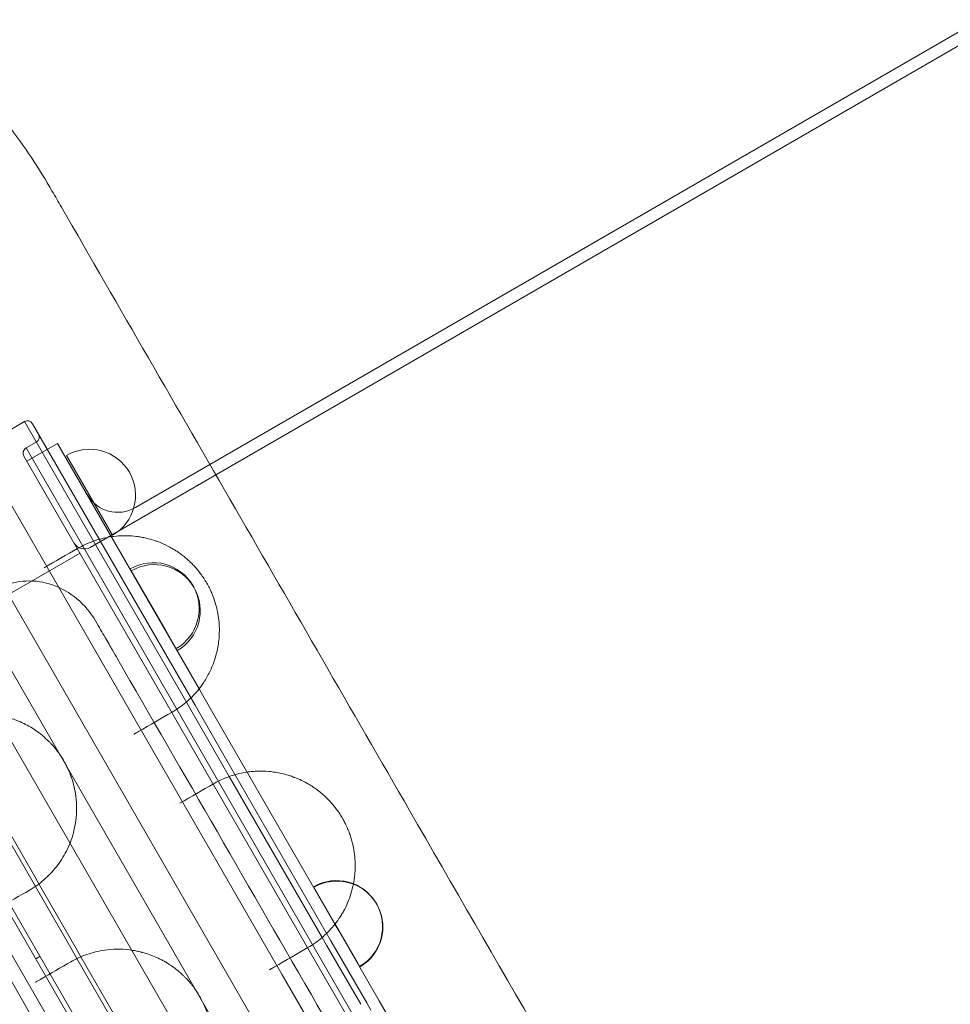
# Model space of a CAD drawing. Units: millimetres. Extents: x -10 to 18990, y -2046 to 27342.
# Drawn here: x 4029 to 4423, y 9592 to 10009 of the extents above; entities that cross this region are included whole.
import ezdxf

# ---------------------------------------------------------------- set-up
doc = ezdxf.new("R2010")
doc.units = ezdxf.units.MM
doc.header["$MEASUREMENT"] = 0

msp = doc.modelspace()

# ---------------------------------------------------------------- linework, layer by layer
at = {"color": 0, "linetype": 'Continuous', "lineweight": 0}
for p, q in [((4058.77, 9785.32), (5271.2, 10485.32)), ((4109.44, 9820.35), (5041.77, 10358.63)), ((3971.63, 9856.25), (4461.63, 9007.55)), ((3902.73, 9845.58), (4417.93, 8953.24)), ((4001.8, 9843.99), (4082.57, 9704.09)), ((4001.8, 9843.99), (4082.57, 9704.09)), ((3902.19, 9842.51), (4415, 8954.3)), ((3945.65, 9841.25), (4435.65, 8992.55)), ((3896.18, 9836.92), (4407.16, 8951.88)), ((4030.93, 9838.53), (4011.45, 9827.28)), ((4099.45, 9719.86), (4030.93, 9838.53)), ((4099.45, 9719.86), (4030.93, 9838.53)), ((4034.35, 9837.62), (4060.82, 9791.77)), ((4034.35, 9837.62), (4060.82, 9791.77)), ((4035.93, 9829.87), (4031.6, 9827.37)), ((4466.6, 9073.93), (4031.6, 9827.37)), ((4466.6, 9073.93), (4031.6, 9827.37)), ((4044.93, 9829.29), (4031.94, 9821.79)), ((4104.85, 9725.5), (4044.93, 9829.29)), ((4030.69, 9823.96), (4463.19, 9074.84)), ((4030.69, 9823.96), (4463.19, 9074.84)), ((4048.72, 9824.22), (4068.2, 9790.48)), ((4101.39, 9815.7), (4109.44, 9820.35)), ((3978.64, 9814.11), (4428.64, 9034.69)), ((3978.64, 9814.11), (4428.64, 9034.69)), ((4077.92, 9802.15), (4101.38, 9815.7)), ((4101.38, 9815.7), (4101.39, 9815.7)), ((4384.27, 8980.21), (3909.27, 9802.93)), ((4384.27, 8980.21), (3909.27, 9802.93)), ((4060.82, 9791.77), (4060.82, 9791.77)), ((4060.82, 9791.77), (4060.82, 9791.77)), ((4060.82, 9791.77), (4103.13, 9718.49)), ((4060.82, 9791.77), (4103.13, 9718.49)), ((4054.44, 9782.82), (3980.83, 9740.32)), ((4076.14, 9775.39), (4075.66, 9776.22)), ((4090.87, 9749.88), (4076.14, 9775.39)), ((4061.02, 9754.2), (4061.02, 9754.2)), ((4095.61, 9741.65), (4090.87, 9749.88)), ((4106.47, 9722.7), (4104.85, 9725.5)), ((4106.47, 9722.7), (4106.47, 9722.7)), ((4162.35, 9625.9), (4106.47, 9722.7)), ((4101.33, 9716.6), (4099.45, 9719.86)), ((4101.33, 9716.6), (4099.45, 9719.86)), ((4103.13, 9718.49), (4103.13, 9718.49)), ((4103.13, 9718.49), (4103.13, 9718.49)), ((4103.13, 9718.49), (4118.31, 9692.19)), ((4103.13, 9718.49), (4118.31, 9692.19)), ((4101.33, 9716.6), (4101.33, 9716.6)), ((4101.33, 9716.6), (4101.33, 9716.6)), ((4117.63, 9688.37), (4101.33, 9716.6)), ((4117.63, 9688.37), (4101.33, 9716.6)), ((3997.34, 9711.72), (4034.68, 9647.03)), ((3997.34, 9711.72), (4034.68, 9647.03)), ((4035.54, 9641.87), (3998.06, 9706.78)), ((4035.54, 9641.87), (3998.06, 9706.78)), ((4082.57, 9704.09), (4082.57, 9704.09)), ((4082.57, 9704.09), (4082.57, 9704.09)), ((4082.57, 9704.09), (4140.06, 9604.52)), ((4082.57, 9704.09), (4140.06, 9604.52)), ((4118.31, 9692.19), (4118.31, 9692.19)), ((4118.31, 9692.19), (4118.31, 9692.19)), ((4118.31, 9692.19), (4160.62, 9618.91)), ((4118.31, 9692.19), (4160.62, 9618.91)), ((4156.95, 9620.27), (4117.63, 9688.37)), ((4156.95, 9620.27), (4117.63, 9688.37)), ((4034.68, 9647.03), (4034.68, 9647.03)), ((4034.68, 9647.03), (4034.68, 9647.03)), ((4034.68, 9647.03), (4037.04, 9642.95)), ((4034.68, 9647.03), (4037.04, 9642.95)), ((4035.54, 9641.87), (4035.54, 9641.87)), ((4035.54, 9641.87), (4035.54, 9641.87)), ((4051.07, 9614.97), (4035.54, 9641.87)), ((4051.07, 9614.97), (4035.54, 9641.87)), ((4037.04, 9642.95), (4037.04, 9642.95)), ((4037.04, 9642.95), (4037.04, 9642.95)), ((4037.04, 9642.95), (4052.82, 9615.62)), ((4037.04, 9642.95), (4052.82, 9615.62)), ((4153.42, 9641.54), (4153.31, 9641.72)), ((4162.4, 9625.97), (4153.42, 9641.54)), ((4163.96, 9623.12), (4162.35, 9625.9)), ((4162.4, 9625.97), (4162.4, 9625.97)), ((4164.01, 9623.19), (4162.4, 9625.97)), ((4163.96, 9623.12), (4163.96, 9623.12)), ((4181.12, 9593.4), (4163.96, 9623.12)), ((4164.01, 9623.19), (4164.01, 9623.19)), ((4171.72, 9609.84), (4164.01, 9623.19)), ((4158.82, 9617.02), (4156.95, 9620.27)), ((4158.82, 9617.02), (4156.95, 9620.27)), ((4160.62, 9618.91), (4160.62, 9618.91)), ((4160.62, 9618.91), (4160.62, 9618.91)), ((4160.62, 9618.91), (4175.8, 9592.61)), ((4160.62, 9618.91), (4175.8, 9592.61)), ((4051.07, 9614.97), (4051.07, 9614.97)), ((4051.07, 9614.97), (4051.07, 9614.97)), ((4053.15, 9611.37), (4051.07, 9614.97)), ((4053.15, 9611.37), (4051.07, 9614.97)), ((4052.82, 9615.62), (4052.82, 9615.62)), ((4052.82, 9615.62), (4052.82, 9615.62)), ((4052.82, 9615.62), (4054.84, 9612.13)), ((4052.82, 9615.62), (4054.84, 9612.13)), ((4173.27, 9592), (4158.82, 9617.02)), ((4173.27, 9592), (4158.82, 9617.02)), ((4037.44, 9612.26), (4035.71, 9611.26)), ((4053.15, 9611.37), (4053.15, 9611.37)), ((4053.15, 9611.37), (4053.15, 9611.37)), ((4093.04, 9542.28), (4053.15, 9611.37)), ((4093.04, 9542.28), (4053.15, 9611.37)), ((4054.84, 9612.13), (4054.84, 9612.13)), ((4054.84, 9612.13), (4054.84, 9612.13)), ((4054.84, 9612.13), (4092.21, 9547.39)), ((4054.84, 9612.13), (4092.21, 9547.39)), ((4172.89, 9607.8), (4171.72, 9609.84)), ((4140.06, 9604.52), (4140.06, 9604.52)), ((4140.06, 9604.52), (4140.06, 9604.52)), ((4140.06, 9604.52), (4197.55, 9504.94)), ((4140.06, 9604.52), (4197.55, 9504.94)), ((4219.85, 9526.31), (4181.12, 9593.4)), ((4175.8, 9592.61), (4177.57, 9589.55)), ((4175.8, 9592.61), (4177.57, 9589.55))]:
    msp.add_line(p, q, dxfattribs=at)
for centre, radius, start, end in [((4032.18, 9836.37), 2.5, 30, 120), ((4034.68, 9832.04), 2.5, 300, 30), ((4032.85, 9825.21), 2.5, 120, 210), ((4058.46, 9807.35), 19.48, 300, 120), ((4070.42, 9815.14), 15, 210, 300), ((4056.27, 9789.65), 5, 210, 300), ((4085.4, 9759.35), 19.48, 300, 120), ((4085.87, 9758.52), 19.48, 300, 120), ((4163.05, 9624.85), 19.48, 300, 120), ((4163.15, 9624.67), 19.48, 74.2693, 120), ((4163.15, 9624.67), 19.48, 68.9324, 74.2693), ((4163.15, 9624.67), 19.48, 68.9323, 68.9324), ((4163.15, 9624.67), 19.48, 300, 68.9323)]:
    msp.add_arc(centre, radius, start, end, dxfattribs=at)
for points, knots in [([(3731.59, 10017.9), (3735.24, 10020), (3738.97, 10022.04), (3742.78, 10024.01), (3746.54, 10025.95), (3751.66, 10028.43), (3758.89, 10031.65), (3762.89, 10033.33), (3767.62, 10035.21), (3771.04, 10036.51), (3776.58, 10038.5), (3781.51, 10040.15), (3790.15, 10042.76), (3796.05, 10044.32), (3800.56, 10045.36), (3809.95, 10047.53), (3819.67, 10049.16), (3829.62, 10050.14), (3833.4, 10050.52), (3841.03, 10051.08), (3850.68, 10051.28), (3858.44, 10051.12), (3866.23, 10050.76), (3877.99, 10049.73), (3889.79, 10047.86), (3900.17, 10045.6), (3909.84, 10043.16), (3920.03, 10039.96), (3929.99, 10036.19), (3937.31, 10033.1), (3945.67, 10029.2), (3954.98, 10024.32), (3968.41, 10016.3), (3977.83, 10009.58), (3983.78, 10004.88), (3987.29, 10002.09), (3992.95, 9997.32), (3998.82, 9991.89), (4002.95, 9987.87), (4004.97, 9985.83), (4006.46, 9984.29), (4010.63, 9979.96), (4016.57, 9973.3), (4025.68, 9961.92), (4034.03, 9950.26), (4039.94, 9940.73), (4042.71, 9935.92)], [0, 0, 0, 0, 0.801932, 0.801932, 0.801932, 1.593674, 1.857588, 2.253458, 2.385415, 2.781286, 2.913243, 3.441071, 3.704984, 4.496726, 4.496726, 4.496726, 6.145999, 6.145999, 6.145999, 6.772805, 7.39961, 7.713012, 8.026415, 8.65322, 9.593428, 9.90683, 10.324701, 11.160441, 11.578311, 11.996181, 12.414051, 13.040856, 13.667661, 14.921272, 14.921272, 14.921272, 15.662307, 16.156331, 16.279837, 16.650354, 16.650354, 16.650354, 17.689455, 18.209005, 19.248105, 20.287206, 20.287206, 20.287206, 20.287206]), ([(4562.37, 9035.84), (4525.52, 9099.66), (4439.54, 9248.59), (4353.56, 9397.51), (4304.43, 9482.61), (4267.59, 9546.43), (4181.62, 9695.32), (4095.66, 9844.21), (4046.54, 9929.29)], [0, 0, 0, 0, 22.109848, 51.589645, 51.589645, 51.589645, 73.694427, 103.167469, 103.167469, 103.167469, 103.167469]), ([(4093.42, 9715.6), (4095.49, 9716.79), (4099.39, 9719.54), (4103.61, 9723.79), (4106.05, 9727.04), (4107.86, 9729.8), (4109.29, 9732.38), (4110.68, 9735.59), (4111.89, 9739), (4112.8, 9742.72), (4113.32, 9746.8), (4113.52, 9751.13), (4113.22, 9755.17), (4112.54, 9758.63), (4112.13, 9760.4), (4111.48, 9762.68), (4110.66, 9764.9), (4109.96, 9766.54), (4109.31, 9767.95), (4108.4, 9769.7), (4107.18, 9771.74), (4105.43, 9774.32), (4103.48, 9776.7), (4101.49, 9778.76), (4099.98, 9780.17), (4098.46, 9781.46), (4096.93, 9782.62), (4095.41, 9783.67), (4093.75, 9784.71), (4091.28, 9786.09), (4088.85, 9787.18), (4085.67, 9788.36), (4083.1, 9789.1), (4080.38, 9789.65), (4077.71, 9790.05), (4073.14, 9790.38), (4066.89, 9789.93), (4059.85, 9788.09), (4055.5, 9786.08), (4053.42, 9784.88)], [0, 0, 0, 0, 1.235598, 2.471197, 3.088996, 3.294929, 4.118661, 4.530527, 4.942393, 5.766126, 6.177992, 6.589858, 7.41359, 7.550879, 7.688167, 7.962745, 8.237322, 8.340289, 8.443255, 8.649188, 8.855121, 9.061054, 9.47292, 9.678854, 9.884787, 10.09072, 10.296653, 10.502586, 10.708519, 10.983096, 11.532251, 11.738184, 12.355983, 12.664883, 12.973782, 13.591582, 14.82718, 16.062778, 17.298377, 17.298377, 17.298377, 17.298377]), ([(4012.52, 9762.48), (4014.99, 9765.09), (4017.92, 9767.18), (4024.44, 9770.12), (4027.94, 9770.93), (4035.35, 9771.25), (4039.18, 9770.66), (4046.57, 9768.1), (4050.06, 9766.1), (4056.29, 9760.94), (4058.97, 9757.76), (4061.02, 9754.2)], [0, 0, 0, 0, 1.075827, 1.075827, 2.148006, 2.148006, 3.29897, 3.29897, 4.491708, 4.491708, 5.720246, 5.720246, 5.720246, 5.720246]), ([(4070.27, 9738.18), (4069.7, 9739.17), (4068.29, 9741.62), (4065.24, 9746.9), (4062.54, 9751.57), (4061.02, 9754.2)], [0, 0, 0, 0, 2.521333, 5.042666, 7.53019, 7.53019, 7.53019, 7.53019]), ([(4408.71, 9151.99), (4352.3, 9249.7), (4295.88, 9347.41), (4239.47, 9445.12), (4183.07, 9542.81), (4126.67, 9640.5), (4070.27, 9738.18)], [5.773769, 5.773769, 5.773769, 5.773769, 39.621588, 39.621588, 39.621588, 73.461596, 73.461596, 73.461596, 73.461596]), ([(4032.99, 9640.27), (4035.18, 9641.54), (4039.32, 9644.48), (4043.29, 9648.64), (4045.62, 9651.74), (4047.07, 9653.9), (4049.39, 9657.95), (4051.25, 9662.73), (4052.23, 9667.03), (4052.56, 9669.01), (4052.96, 9672.06), (4053.07, 9675.31), (4052.82, 9678.7), (4052.68, 9679.92), (4052.58, 9680.65), (4052.53, 9680.94), (4052.45, 9681.45), (4052.33, 9682.19), (4052.18, 9682.93), (4052.07, 9683.45), (4052.01, 9683.72), (4051.98, 9683.87), (4051.68, 9685.14), (4051.16, 9686.99), (4050.3, 9689.39), (4049.67, 9690.9), (4049.12, 9692.09), (4048.75, 9692.83), (4048.3, 9693.72), (4047.35, 9695.46), (4046.14, 9697.36), (4045, 9698.91), (4044.47, 9699.6), (4043.65, 9700.62), (4042.63, 9701.8), (4041.46, 9703.02), (4039.98, 9704.47), (4037.84, 9706.33), (4034.99, 9708.38), (4032.11, 9710.1), (4029.97, 9711.15), (4028.06, 9711.98), (4026.16, 9712.71), (4023.55, 9713.53), (4020.73, 9714.19), (4018.77, 9714.5), (4017.62, 9714.64), (4017.17, 9714.69), (4016.37, 9714.77), (4014.8, 9714.89), (4011.68, 9714.96), (4006.45, 9714.55), (3999.79, 9712.93), (3995.18, 9710.81), (3992.99, 9709.55)], [0, 0, 0, 0, 1.03734, 2.074679, 2.334014, 2.593349, 3.112019, 4.149358, 4.495138, 4.668028, 4.840918, 5.532478, 5.705368, 5.878258, 5.899869, 5.92148, 5.964703, 6.051148, 6.137593, 6.180815, 6.202426, 6.213232, 6.224038, 6.569817, 6.742707, 6.915597, 7.002042, 7.088487, 7.13171, 7.261377, 7.607157, 7.722417, 7.765639, 7.837677, 8.068197, 8.183457, 8.298717, 8.644497, 8.990276, 9.336056, 9.681836, 9.768281, 10.027616, 10.373396, 10.719176, 11.064956, 11.108178, 11.151401, 11.237846, 11.410736, 11.756515, 12.448075, 13.485415, 14.522754, 14.522754, 14.522754, 14.522754]), ([(4077.27, 9706.27), (4077.32, 9706.3), (4077.72, 9706.53), (4078.41, 9706.93), (4078.98, 9707.26), (4079.23, 9707.41)], [0.8141676, 0.8141676, 0.8141676, 0.8141676, 0.8377161, 1.0052593, 1.1728025, 1.1728025, 1.1728025, 1.1728025]), ([(4150.92, 9616), (4153.01, 9617.21), (4156.93, 9619.97), (4161.17, 9624.27), (4163.74, 9627.71), (4165.08, 9629.8), (4166.98, 9633.08), (4168.83, 9637.34), (4170.01, 9641.95), (4170.44, 9644.39), (4170.65, 9645.9), (4170.86, 9647.99), (4170.97, 9650.75), (4170.84, 9653.69), (4170.56, 9656.15), (4170.14, 9658.7), (4169.5, 9661.4), (4168.58, 9664.19), (4167.76, 9666.29), (4166.86, 9668.24), (4166.13, 9669.65), (4165.35, 9671.03), (4164.43, 9672.54), (4163.16, 9674.36), (4162.06, 9675.77), (4161.09, 9676.92), (4159.54, 9678.64), (4157.95, 9680.18), (4156.6, 9681.32), (4156.09, 9681.74), (4155.67, 9682.08), (4155.16, 9682.47), (4154.32, 9683.1), (4152.99, 9684.03), (4150.83, 9685.38), (4148.21, 9686.77), (4146.16, 9687.64), (4144.75, 9688.18), (4143.81, 9688.52), (4142.06, 9689.09), (4139.76, 9689.69), (4137.07, 9690.2), (4133.54, 9690.63), (4130.44, 9690.69), (4127.95, 9690.54), (4126.31, 9690.39), (4122.78, 9689.92), (4119.09, 9688.95), (4114.63, 9687.24), (4112.48, 9686.19), (4110.92, 9685.29)], [0, 0, 0, 0, 1.238155, 2.47631, 3.095388, 3.404926, 3.714465, 4.95262, 5.571698, 5.778057, 5.984416, 6.190775, 6.603493, 7.016212, 7.222571, 7.42893, 7.841648, 8.048008, 8.254367, 8.460726, 8.615495, 8.667085, 8.873444, 9.079803, 9.251769, 9.354949, 9.492522, 9.90524, 10.00842, 10.042813, 10.111599, 10.180386, 10.249172, 10.455531, 10.730677, 11.143395, 11.556113, 11.607703, 11.762473, 11.968832, 12.38155, 12.794268, 13.206987, 14.032423, 14.290372, 14.445142, 14.85786, 16.096015, 16.405554, 17.33417, 17.33417, 17.33417, 17.33417]), ([(4090.49, 9540.68), (4092.7, 9541.95), (4096.87, 9544.93), (4101.33, 9549.61), (4103.98, 9553.37), (4105.34, 9555.66), (4106.61, 9558.05), (4107.73, 9560.59), (4108.66, 9563.29), (4109.33, 9565.62), (4109.91, 9568.29), (4110.48, 9572.35), (4110.58, 9576.75), (4110.15, 9580.79), (4109.73, 9583.14), (4109.2, 9585.54), (4108.48, 9587.97), (4107.56, 9590.38), (4106.53, 9592.76), (4104.99, 9595.69), (4103.3, 9598.26), (4102, 9599.97), (4100.92, 9601.3), (4099.8, 9602.57), (4098.63, 9603.75), (4096.85, 9605.46), (4094.72, 9607.21), (4091.9, 9609.14), (4089.85, 9610.35), (4087.95, 9611.32), (4086.07, 9612.19), (4083.71, 9613.11), (4081.72, 9613.72), (4080.56, 9614.03), (4080.09, 9614.15), (4079.28, 9614.35), (4077.66, 9614.69), (4074.45, 9615.2), (4070, 9615.43), (4063.92, 9614.95), (4057.29, 9613.33), (4052.68, 9611.22), (4050.49, 9609.96)], [0, 0, 0, 0, 1.030357, 2.060715, 2.575893, 2.833483, 3.091072, 3.606251, 3.86384, 4.121429, 4.464882, 4.808334, 5.495239, 5.838692, 6.010418, 6.182144, 6.525597, 6.697323, 6.869049, 7.212502, 7.555954, 7.670438, 7.784922, 8.013891, 8.128375, 8.242859, 8.700796, 8.929764, 9.273216, 9.444943, 9.616669, 9.960121, 10.303574, 10.346505, 10.389437, 10.4753, 10.647026, 10.990479, 11.677384, 12.364288, 13.394646, 14.425003, 14.425003, 14.425003, 14.425003]), ([(4134.65, 9606.61), (4134.76, 9606.67), (4135.21, 9606.93), (4135.97, 9607.37), (4136.53, 9607.7), (4136.79, 9607.85)], [0.7895468, 0.7895468, 0.7895468, 0.7895468, 0.8385617, 1.006274, 1.1739863, 1.1739863, 1.1739863, 1.1739863]), ([(4037.89, 9602.69), (4037.57, 9602.5), (4036.88, 9602.1), (4036.08, 9601.64), (4035.64, 9601.38), (4035.6, 9601.36)], [0, 0, 0, 0, 0.1687322, 0.3374644, 0.3523843, 0.3523843, 0.3523843, 0.3523843])]:
    msp.add_open_spline(points, degree=3, knots=knots, dxfattribs=at)
for points in [[(4046.54, 9929.29), (4045.26, 9931.5), (4043.98, 9933.72), (4042.71, 9935.92)], [(4053.42, 9784.88), (4048.8, 9782.21), (4044.07, 9779.48), (4039.23, 9776.69)], [(4036.76, 9775.26), (4036.76, 9775.26), (4036.76, 9775.26), (4036.76, 9775.26)], [(4079.23, 9707.41), (4084.08, 9710.2), (4088.8, 9712.93), (4093.42, 9715.6)], [(4110.92, 9685.29), (4106.31, 9682.62), (4101.59, 9679.9), (4096.75, 9677.1)], [(4094.47, 9675.79), (4094.47, 9675.79), (4094.47, 9675.79), (4094.47, 9675.79)], [(4020.36, 9632.98), (4024.63, 9635.45), (4028.85, 9637.88), (4032.99, 9640.27)], [(4136.79, 9607.85), (4141.62, 9610.63), (4146.33, 9613.35), (4150.92, 9616)], [(4050.49, 9609.96), (4046.36, 9607.57), (4042.16, 9605.15), (4037.89, 9602.69)], [(4035.6, 9601.36), (4035.6, 9601.36), (4035.6, 9601.36), (4035.6, 9601.36)]]:
    msp.add_open_spline(points, degree=3, dxfattribs=at)

doc.saveas('drawing.dxf')
